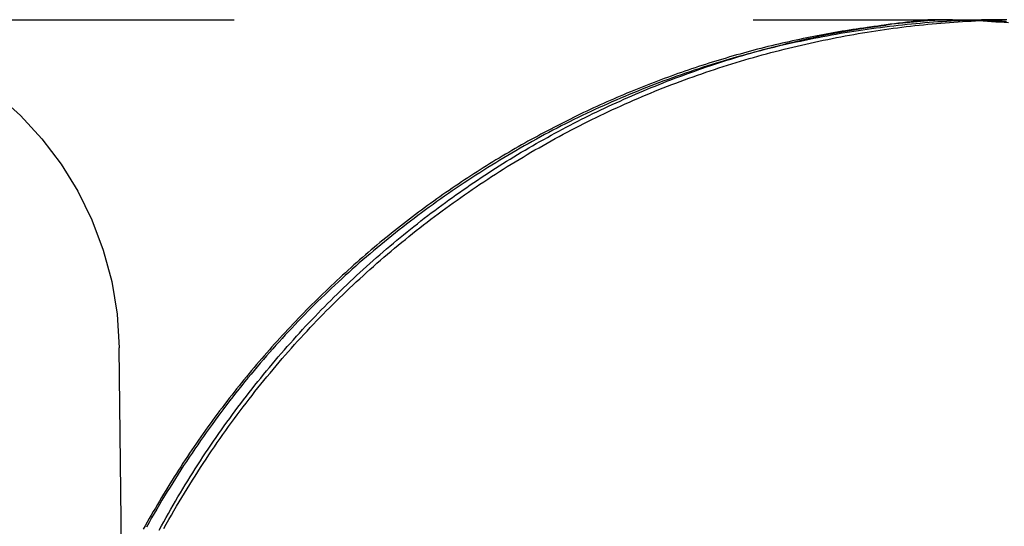
# Model space of a CAD drawing. Extents: x -75 to 75, y -175 to 220.
# Drawn here: x -33 to -31, y 69 to 70 of the extents above; entities that cross this region are included whole.
import ezdxf

# ---------------------------------------------------------------- set-up
doc = ezdxf.new("R2010")
doc.units = 0
doc.header["$LTSCALE"] = 10
doc.linetypes.add('VERDECKT', pattern=[0.375, 0.25, -0.125])
doc.layers.get('0').update_dxf_attribs({"linetype": 'CONTINUOUS'})
doc.layers.add('STEMPEL', color=3, linetype='CONTINUOUS')

# ---------------------------------------------------------------- blocks, each defined once
blk = doc.blocks.new('A$C5BD33C77')
at = {"color": 1, "linetype": 'VERDECKT', "extrusion": (0, 1, -2e-16)}
for p, q in [((-35.28452, 70), (-30.93158, 70)), ((-33.05455, 68.57298), (-33.06211, 69.2095))]:
    blk.add_line(p, q, dxfattribs=at)
at = {"color": 3}
for points in [[(-30.9316, 70, 0), (-30.942, 70, 0), (-30.9524, 69.9999, 0), (-30.9628, 69.9998, 0), (-30.9732, 69.9996, 0), (-30.9837, 69.9994, 0), (-30.9942, 69.9991, 0), (-31.0047, 69.9988, 0), (-31.0152, 69.9984, 0), (-31.0257, 69.998, 0), (-31.0362, 69.9976, 0), (-31.0467, 69.9971, 0), (-31.0573, 69.9965, 0), (-31.0678, 69.9959, 0), (-31.0784, 69.9952, 0), (-31.089, 69.9945, 0), (-31.0996, 69.9938, 0), (-31.1102, 69.993, 0), (-31.1208, 69.9921, 0), (-31.1314, 69.9912, 0), (-31.142, 69.9902, 0), (-31.1527, 69.9892, 0), (-31.1633, 69.9882, 0), (-31.174, 69.9871, 0), (-31.1846, 69.9859, 0), (-31.1953, 69.9847, 0), (-31.206, 69.9835, 0), (-31.2166, 69.9822, 0), (-31.2273, 69.9808, 0), (-31.238, 69.9794, 0), (-31.2487, 69.978, 0), (-31.2594, 69.9765, 0), (-31.2701, 69.9749, 0), (-31.2808, 69.9733, 0), (-31.2915, 69.9717, 0), (-31.3022, 69.97, 0), (-31.313, 69.9682, 0), (-31.3237, 69.9664, 0), (-31.3344, 69.9646, 0), (-31.3451, 69.9627, 0), (-31.3558, 69.9607, 0), (-31.3666, 69.9587, 0), (-31.3773, 69.9567, 0), (-31.388, 69.9546, 0), (-31.3987, 69.9524, 0), (-31.4095, 69.9502, 0), (-31.4202, 69.9479, 0), (-31.4309, 69.9456, 0), (-31.4416, 69.9433, 0), (-31.4523, 69.9409, 0), (-31.463, 69.9384, 0), (-31.4738, 69.9359, 0), (-31.4845, 69.9333, 0), (-31.4952, 69.9307, 0), (-31.5059, 69.928, 0), (-31.5166, 69.9253, 0), (-31.5272, 69.9226, 0), (-31.5379, 69.9197, 0), (-31.5486, 69.9169, 0), (-31.5593, 69.9139, 0), (-31.5699, 69.911, 0), (-31.5806, 69.9079, 0), (-31.5912, 69.9049, 0), (-31.6019, 69.9017, 0), (-31.6125, 69.8986, 0), (-31.6231, 69.8953, 0), (-31.6337, 69.892, 0), (-31.6444, 69.8887, 0), (-31.6549, 69.8853, 0), (-31.6655, 69.8819, 0), (-31.6761, 69.8784, 0), (-31.6867, 69.8748, 0), (-31.6972, 69.8712, 0), (-31.7078, 69.8676, 0), (-31.7183, 69.8639, 0), (-31.7288, 69.8601, 0), (-31.7393, 69.8563, 0), (-31.7498, 69.8525, 0), (-31.7603, 69.8486, 0), (-31.7707, 69.8446, 0), (-31.7812, 69.8406, 0), (-31.7916, 69.8365, 0), (-31.802, 69.8324, 0), (-31.8124, 69.8282, 0), (-31.8228, 69.824, 0), (-31.8332, 69.8197, 0), (-31.8436, 69.8154, 0), (-31.8539, 69.811, 0), (-31.8642, 69.8066, 0), (-31.8745, 69.8021, 0), (-31.8848, 69.7975, 0), (-31.8951, 69.7929, 0), (-31.9053, 69.7883, 0), (-31.9155, 69.7836, 0), (-31.9257, 69.7788, 0), (-31.9359, 69.774, 0), (-31.9461, 69.7692, 0), (-31.9562, 69.7643, 0), (-31.9664, 69.7593, 0), (-31.9765, 69.7543, 0), (-31.9866, 69.7492, 0), (-31.9966, 69.7441, 0), (-32.0067, 69.739, 0), (-32.0167, 69.7337, 0), (-32.0267, 69.7285, 0), (-32.0367, 69.7232, 0), (-32.0466, 69.7178, 0), (-32.0565, 69.7124, 0), (-32.0664, 69.7069, 0), (-32.0763, 69.7014, 0), (-32.0862, 69.6959, 0), (-32.096, 69.6903, 0), (-32.1058, 69.6846, 0), (-32.1156, 69.6789, 0), (-32.1254, 69.6732, 0), (-32.1351, 69.6674, 0), (-32.1448, 69.6615, 0), (-32.1545, 69.6556, 0), (-32.1642, 69.6497, 0), (-32.1738, 69.6437, 0), (-32.1834, 69.6377, 0), (-32.193, 69.6316, 0), (-32.2025, 69.6255, 0), (-32.212, 69.6193, 0), (-32.2215, 69.6131, 0), (-32.231, 69.6069, 0), (-32.2404, 69.6006, 0), (-32.2498, 69.5942, 0), (-32.2592, 69.5878, 0), (-32.2686, 69.5814, 0), (-32.2779, 69.5749, 0), (-32.2872, 69.5684, 0), (-32.2964, 69.5618, 0), (-32.3056, 69.5552, 0), (-32.3148, 69.5485, 0), (-32.324, 69.5418, 0), (-32.3331, 69.5351, 0), (-32.3422, 69.5283, 0), (-32.3513, 69.5215, 0), (-32.3603, 69.5146, 0), (-32.3694, 69.5077, 0), (-32.3783, 69.5007, 0), (-32.3873, 69.4937, 0), (-32.3962, 69.4867, 0), (-32.405, 69.4796, 0), (-32.4139, 69.4725, 0), (-32.4227, 69.4653, 0), (-32.4314, 69.4581, 0), (-32.4402, 69.4509, 0), (-32.4489, 69.4436, 0), (-32.4575, 69.4363, 0), (-32.4662, 69.4289, 0), (-32.4747, 69.4215, 0), (-32.4833, 69.4141, 0), (-32.4918, 69.4066, 0), (-32.5003, 69.3991, 0), (-32.5087, 69.3915, 0), (-32.5171, 69.3839, 0), (-32.5255, 69.3763, 0), (-32.5338, 69.3686, 0), (-32.5421, 69.3609, 0), (-32.5504, 69.3532, 0), (-32.5586, 69.3454, 0), (-32.5667, 69.3376, 0), (-32.5749, 69.3297, 0), (-32.583, 69.3218, 0), (-32.591, 69.3139, 0), (-32.599, 69.3059, 0), (-32.607, 69.2979, 0), (-32.6149, 69.2898, 0), (-32.6228, 69.2818, 0), (-32.6306, 69.2737, 0), (-32.6384, 69.2655, 0), (-32.6462, 69.2573, 0), (-32.6539, 69.2491, 0), (-32.6616, 69.2409, 0), (-32.6692, 69.2326, 0), (-32.6768, 69.2242, 0), (-32.6844, 69.2159, 0), (-32.6919, 69.2074, 0), (-32.6995, 69.1989, 0), (-32.707, 69.1903, 0), (-32.7145, 69.1817, 0), (-32.722, 69.173, 0), (-32.7294, 69.1642, 0), (-32.7368, 69.1554, 0), (-32.7442, 69.1465, 0), (-32.7516, 69.1375, 0), (-32.759, 69.1285, 0), (-32.7663, 69.1194, 0), (-32.7736, 69.1103, 0), (-32.7809, 69.1011, 0), (-32.7881, 69.0919, 0), (-32.7953, 69.0826, 0), (-32.8025, 69.0732, 0), (-32.8097, 69.0638, 0), (-32.8168, 69.0543, 0), (-32.824, 69.0448, 0), (-32.831, 69.0352, 0), (-32.8381, 69.0255, 0), (-32.8451, 69.0158, 0), (-32.8521, 69.0061, 0), (-32.859, 68.9963, 0), (-32.8659, 68.9864, 0), (-32.8728, 68.9765, 0), (-32.8796, 68.9665, 0), (-32.8864, 68.9565, 0), (-32.8932, 68.9464, 0), (-32.9, 68.9363, 0), (-32.9067, 68.9261, 0), (-32.9133, 68.9159, 0), (-32.9199, 68.9056, 0), (-32.9265, 68.8952, 0), (-32.933, 68.8848, 0), (-32.9395, 68.8744, 0), (-32.946, 68.8639, 0), (-32.9524, 68.8534, 0), (-32.9588, 68.8428, 0), (-32.9651, 68.8322, 0), (-32.9714, 68.8215, 0), (-32.9776, 68.8108, 0), (-32.9838, 68.8, 0), (-32.99, 68.7892, 0), (-32.9961, 68.7783, 0)], [(-32.9544, 68.7746, 0), (-32.9484, 68.7854, 0), (-32.9423, 68.7962, 0), (-32.9362, 68.8069, 0), (-32.93, 68.8175, 0), (-32.9238, 68.8281, 0), (-32.9175, 68.8387, 0), (-32.9112, 68.8492, 0), (-32.9049, 68.8597, 0), (-32.8985, 68.8701, 0), (-32.8921, 68.8805, 0), (-32.8856, 68.8908, 0), (-32.8791, 68.9011, 0), (-32.8726, 68.9113, 0), (-32.866, 68.9215, 0), (-32.8594, 68.9316, 0), (-32.8527, 68.9416, 0), (-32.8461, 68.9517, 0), (-32.8393, 68.9616, 0), (-32.8326, 68.9715, 0), (-32.8258, 68.9814, 0), (-32.819, 68.9912, 0), (-32.8121, 69.0009, 0), (-32.8052, 69.0106, 0), (-32.7983, 69.0203, 0), (-32.7914, 69.0298, 0), (-32.7844, 69.0394, 0), (-32.7774, 69.0488, 0), (-32.7703, 69.0582, 0), (-32.7633, 69.0676, 0), (-32.7562, 69.0769, 0), (-32.7491, 69.0861, 0), (-32.7419, 69.0953, 0), (-32.7347, 69.1044, 0), (-32.7275, 69.1135, 0), (-32.7203, 69.1225, 0), (-32.7131, 69.1314, 0), (-32.7058, 69.1403, 0), (-32.6985, 69.1491, 0), (-32.6912, 69.1579, 0), (-32.6838, 69.1666, 0), (-32.6765, 69.1753, 0), (-32.6691, 69.1838, 0), (-32.6617, 69.1923, 0), (-32.6543, 69.2008, 0), (-32.6469, 69.2092, 0), (-32.6394, 69.2175, 0), (-32.6319, 69.2258, 0), (-32.6244, 69.234, 0), (-32.6169, 69.2422, 0), (-32.6093, 69.2503, 0), (-32.6016, 69.2585, 0), (-32.594, 69.2666, 0), (-32.5863, 69.2746, 0), (-32.5785, 69.2826, 0), (-32.5707, 69.2906, 0), (-32.5629, 69.2985, 0), (-32.555, 69.3065, 0), (-32.5471, 69.3143, 0), (-32.5391, 69.3222, 0), (-32.5312, 69.33, 0), (-32.5231, 69.3377, 0), (-32.5151, 69.3455, 0), (-32.507, 69.3531, 0), (-32.4988, 69.3608, 0), (-32.4907, 69.3684, 0), (-32.4824, 69.376, 0), (-32.4742, 69.3835, 0), (-32.4659, 69.391, 0), (-32.4576, 69.3985, 0), (-32.4492, 69.4059, 0), (-32.4408, 69.4133, 0), (-32.4324, 69.4207, 0), (-32.4239, 69.428, 0), (-32.4154, 69.4352, 0), (-32.4069, 69.4425, 0), (-32.3983, 69.4497, 0), (-32.3897, 69.4568, 0), (-32.3811, 69.4639, 0), (-32.3724, 69.471, 0), (-32.3637, 69.478, 0), (-32.355, 69.485, 0), (-32.3462, 69.492, 0), (-32.3374, 69.4989, 0), (-32.3286, 69.5058, 0), (-32.3198, 69.5126, 0), (-32.3109, 69.5194, 0), (-32.3019, 69.5261, 0), (-32.293, 69.5328, 0), (-32.284, 69.5395, 0), (-32.275, 69.5461, 0), (-32.2659, 69.5527, 0), (-32.2569, 69.5592, 0), (-32.2478, 69.5657, 0), (-32.2386, 69.5722, 0), (-32.2295, 69.5786, 0), (-32.2203, 69.5849, 0), (-32.2111, 69.5912, 0), (-32.2018, 69.5975, 0), (-32.1925, 69.6037, 0), (-32.1832, 69.6099, 0), (-32.1739, 69.6161, 0), (-32.1646, 69.6222, 0), (-32.1552, 69.6282, 0), (-32.1458, 69.6342, 0), (-32.1363, 69.6402, 0), (-32.1269, 69.6461, 0), (-32.1174, 69.652, 0), (-32.1079, 69.6578, 0), (-32.0983, 69.6636, 0), (-32.0888, 69.6693, 0), (-32.0792, 69.675, 0), (-32.0696, 69.6807, 0), (-32.06, 69.6863, 0), (-32.0503, 69.6918, 0), (-32.0406, 69.6973, 0), (-32.0309, 69.7028, 0), (-32.0212, 69.7082, 0), (-32.0114, 69.7136, 0), (-32.0017, 69.7189, 0), (-31.9919, 69.7241, 0), (-31.9821, 69.7293, 0), (-31.9722, 69.7345, 0), (-31.9624, 69.7396, 0), (-31.9525, 69.7447, 0), (-31.9426, 69.7497, 0), (-31.9327, 69.7547, 0), (-31.9227, 69.7596, 0), (-31.9128, 69.7645, 0), (-31.9028, 69.7693, 0), (-31.8928, 69.7741, 0), (-31.8828, 69.7788, 0), (-31.8728, 69.7835, 0), (-31.8627, 69.7881, 0), (-31.8526, 69.7927, 0), (-31.8426, 69.7972, 0), (-31.8325, 69.8017, 0), (-31.8223, 69.8061, 0), (-31.8122, 69.8105, 0), (-31.802, 69.8148, 0), (-31.7919, 69.8191, 0), (-31.7817, 69.8233, 0), (-31.7715, 69.8275, 0), (-31.7612, 69.8316, 0), (-31.751, 69.8356, 0), (-31.7408, 69.8397, 0), (-31.7305, 69.8436, 0), (-31.7202, 69.8475, 0), (-31.7099, 69.8514, 0), (-31.6996, 69.8552, 0), (-31.6893, 69.8589, 0), (-31.679, 69.8627, 0), (-31.6687, 69.8663, 0), (-31.6583, 69.8699, 0), (-31.6479, 69.8735, 0), (-31.6376, 69.877, 0), (-31.6272, 69.8804, 0), (-31.6168, 69.8838, 0), (-31.6064, 69.8872, 0), (-31.596, 69.8905, 0), (-31.5855, 69.8937, 0), (-31.5751, 69.8969, 0), (-31.5647, 69.9001, 0), (-31.5542, 69.9032, 0), (-31.5438, 69.9063, 0), (-31.5333, 69.9093, 0), (-31.5228, 69.9122, 0), (-31.5124, 69.9151, 0), (-31.5019, 69.918, 0), (-31.4914, 69.9208, 0), (-31.4809, 69.9235, 0), (-31.4704, 69.9262, 0), (-31.4599, 69.9289, 0), (-31.4494, 69.9315, 0), (-31.4389, 69.934, 0), (-31.4284, 69.9365, 0), (-31.4179, 69.939, 0), (-31.4073, 69.9414, 0), (-31.3968, 69.9438, 0), (-31.3863, 69.9461, 0), (-31.3758, 69.9483, 0), (-31.3652, 69.9505, 0), (-31.3547, 69.9527, 0), (-31.3442, 69.9548, 0), (-31.3336, 69.9569, 0), (-31.3231, 69.9589, 0), (-31.3126, 69.9609, 0), (-31.302, 69.9628, 0), (-31.2915, 69.9646, 0), (-31.281, 69.9665, 0), (-31.2705, 69.9682, 0), (-31.2599, 69.97, 0), (-31.2494, 69.9716, 0), (-31.2389, 69.9733, 0), (-31.2284, 69.9748, 0), (-31.2179, 69.9764, 0), (-31.2074, 69.9778, 0), (-31.1969, 69.9793, 0), (-31.1864, 69.9807, 0), (-31.1759, 69.982, 0), (-31.1654, 69.9833, 0), (-31.1549, 69.9845, 0), (-31.1444, 69.9857, 0), (-31.134, 69.9868, 0), (-31.1235, 69.9879, 0), (-31.1131, 69.989, 0), (-31.1026, 69.99, 0), (-31.0922, 69.9909, 0), (-31.0817, 69.9918, 0), (-31.0713, 69.9927, 0), (-31.0609, 69.9935, 0), (-31.0505, 69.9943, 0), (-31.0401, 69.995, 0), (-31.0297, 69.9956, 0), (-31.0194, 69.9963, 0), (-31.009, 69.9968, 0), (-30.9986, 69.9974, 0), (-30.9883, 69.9978, 0), (-30.978, 69.9983, 0), (-30.9677, 69.9986, 0), (-30.9574, 69.999, 0), (-30.9471, 69.9993, 0), (-30.9368, 69.9995, 0), (-30.9265, 69.9997, 0)], [(-30.9189, 69.9921, 0), (-30.9291, 69.9929, 0), (-30.9393, 69.9937, 0), (-30.9494, 69.9944, 0), (-30.9596, 69.9951, 0), (-30.9697, 69.9957, 0), (-30.9798, 69.9963, 0), (-30.9899, 69.9969, 0), (-31, 69.9974, 0)], [(-30.9229, 69.9995, 0), (-30.9316, 70, 0)]]:
    blk.add_polyline3d(points, dxfattribs=at)
at = {"color": 1}
for points in [[(-31.0701, 70, 0), (-31.0788, 69.9995, 0), (-31.0874, 69.9989, 0), (-31.0961, 69.9984, 0), (-31.1047, 69.9977, 0), (-31.1134, 69.9971, 0), (-31.122, 69.9964, 0), (-31.1307, 69.9957, 0), (-31.1393, 69.995, 0), (-31.1479, 69.9942, 0), (-31.1566, 69.9934, 0), (-31.1652, 69.9926, 0), (-31.1738, 69.9917, 0), (-31.1825, 69.9908, 0), (-31.1911, 69.9899, 0), (-31.1997, 69.9889, 0), (-31.2083, 69.9879, 0), (-31.2169, 69.9869, 0), (-31.2255, 69.9858, 0), (-31.2341, 69.9847, 0), (-31.2427, 69.9836, 0), (-31.2513, 69.9824, 0), (-31.2599, 69.9813, 0), (-31.2685, 69.98, 0), (-31.2771, 69.9788, 0), (-31.2857, 69.9775, 0), (-31.2942, 69.9762, 0), (-31.3028, 69.9748, 0), (-31.3114, 69.9735, 0), (-31.32, 69.9721, 0), (-31.3285, 69.9706, 0), (-31.3371, 69.9691, 0), (-31.3456, 69.9676, 0), (-31.3542, 69.9661, 0), (-31.3627, 69.9645, 0), (-31.3712, 69.9629, 0), (-31.3797, 69.9613, 0), (-31.3883, 69.9596, 0), (-31.3968, 69.9579, 0), (-31.4053, 69.9562, 0), (-31.4138, 69.9544, 0), (-31.4223, 69.9527, 0), (-31.4308, 69.9508, 0), (-31.4393, 69.949, 0), (-31.4478, 69.9471, 0), (-31.4562, 69.9452, 0), (-31.4647, 69.9432, 0), (-31.4732, 69.9412, 0), (-31.4816, 69.9392, 0), (-31.4901, 69.9372, 0), (-31.4985, 69.9351, 0), (-31.507, 69.933, 0), (-31.5154, 69.9309, 0), (-31.5238, 69.9287, 0), (-31.5323, 69.9265, 0), (-31.5407, 69.9243, 0), (-31.5491, 69.922, 0), (-31.5575, 69.9197, 0), (-31.5659, 69.9174, 0), (-31.5742, 69.915, 0), (-31.5826, 69.9126, 0), (-31.591, 69.9102, 0), (-31.5994, 69.9077, 0), (-31.6077, 69.9053, 0), (-31.6161, 69.9027, 0), (-31.6244, 69.9002, 0), (-31.6327, 69.8976, 0), (-31.641, 69.895, 0), (-31.6494, 69.8924, 0), (-31.6577, 69.8897, 0), (-31.666, 69.887, 0), (-31.6743, 69.8842, 0), (-31.6825, 69.8815, 0), (-31.6908, 69.8787, 0), (-31.6991, 69.8758, 0), (-31.7073, 69.873, 0), (-31.7156, 69.8701, 0), (-31.7238, 69.8671, 0), (-31.7321, 69.8642, 0), (-31.7403, 69.8612, 0), (-31.7485, 69.8582, 0), (-31.7567, 69.8551, 0), (-31.7649, 69.852, 0), (-31.7731, 69.8489, 0), (-31.7813, 69.8458, 0), (-31.7895, 69.8426, 0), (-31.7977, 69.8394, 0), (-31.8058, 69.8361, 0), (-31.814, 69.8329, 0), (-31.8221, 69.8295, 0), (-31.8302, 69.8262, 0), (-31.8383, 69.8228, 0), (-31.8464, 69.8194, 0), (-31.8545, 69.816, 0), (-31.8626, 69.8125, 0), (-31.8707, 69.809, 0), (-31.8788, 69.8055, 0), (-31.8868, 69.802, 0), (-31.8949, 69.7984, 0), (-31.9029, 69.7947, 0), (-31.9109, 69.7911, 0), (-31.919, 69.7874, 0), (-31.927, 69.7837, 0), (-31.935, 69.7799, 0), (-31.9429, 69.7762, 0), (-31.9509, 69.7723, 0), (-31.9589, 69.7685, 0), (-31.9668, 69.7646, 0), (-31.9748, 69.7607, 0), (-31.9827, 69.7568, 0), (-31.9906, 69.7528, 0), (-31.9985, 69.7488, 0), (-32.0064, 69.7448, 0), (-32.0143, 69.7407, 0), (-32.0221, 69.7366, 0), (-32.03, 69.7325, 0), (-32.0378, 69.7283, 0), (-32.0457, 69.7242, 0), (-32.0535, 69.7199, 0), (-32.0613, 69.7157, 0), (-32.0691, 69.7114, 0), (-32.0769, 69.7071, 0), (-32.0847, 69.7027, 0), (-32.0924, 69.6984, 0), (-32.1002, 69.6939, 0), (-32.1079, 69.6895, 0), (-32.1156, 69.685, 0), (-32.1233, 69.6805, 0), (-32.131, 69.676, 0), (-32.1387, 69.6714, 0), (-32.1463, 69.6668, 0), (-32.154, 69.6622, 0), (-32.1616, 69.6575, 0), (-32.1693, 69.6529, 0), (-32.1769, 69.6481, 0), (-32.1845, 69.6434, 0), (-32.192, 69.6386, 0), (-32.1996, 69.6338, 0), (-32.2072, 69.6289, 0), (-32.2147, 69.624, 0), (-32.2222, 69.6191, 0), (-32.2297, 69.6142, 0), (-32.2372, 69.6092, 0), (-32.2447, 69.6042, 0), (-32.2522, 69.5992, 0), (-32.2596, 69.5941, 0), (-32.2671, 69.589, 0), (-32.2745, 69.5839, 0), (-32.2819, 69.5787, 0), (-32.2893, 69.5735, 0), (-32.2967, 69.5683, 0), (-32.304, 69.563, 0), (-32.3114, 69.5577, 0), (-32.3187, 69.5524, 0), (-32.326, 69.5471, 0), (-32.3333, 69.5417, 0), (-32.3406, 69.5363, 0), (-32.3479, 69.5308, 0), (-32.3551, 69.5254, 0), (-32.3623, 69.5198, 0), (-32.3696, 69.5143, 0), (-32.3768, 69.5087, 0), (-32.3839, 69.5031, 0), (-32.3911, 69.4975, 0), (-32.3983, 69.4918, 0), (-32.4054, 69.4861, 0), (-32.4125, 69.4804, 0), (-32.4196, 69.4747, 0), (-32.4267, 69.4689, 0), (-32.4337, 69.4631, 0), (-32.4408, 69.4572, 0), (-32.4478, 69.4513, 0), (-32.4548, 69.4454, 0), (-32.4618, 69.4395, 0), (-32.4687, 69.4335, 0), (-32.4757, 69.4275, 0), (-32.4826, 69.4215, 0), (-32.4895, 69.4154, 0), (-32.4964, 69.4093, 0), (-32.5033, 69.4032, 0), (-32.5102, 69.397, 0), (-32.517, 69.3908, 0), (-32.5238, 69.3846, 0), (-32.5306, 69.3784, 0), (-32.5374, 69.3721, 0), (-32.5441, 69.3658, 0), (-32.5509, 69.3594, 0), (-32.5576, 69.353, 0), (-32.5643, 69.3466, 0), (-32.571, 69.3402, 0), (-32.5776, 69.3337, 0), (-32.5842, 69.3272, 0), (-32.5909, 69.3207, 0), (-32.5975, 69.3142, 0), (-32.604, 69.3076, 0), (-32.6106, 69.301, 0), (-32.6171, 69.2943, 0), (-32.6236, 69.2876, 0), (-32.6301, 69.2809, 0), (-32.6366, 69.2742, 0), (-32.643, 69.2674, 0), (-32.6494, 69.2606, 0), (-32.6558, 69.2538, 0), (-32.6622, 69.2469, 0), (-32.6686, 69.24, 0), (-32.6749, 69.2331, 0), (-32.6812, 69.2261, 0), (-32.6875, 69.2192, 0), (-32.6938, 69.2121, 0), (-32.7, 69.2051, 0), (-32.7062, 69.198, 0), (-32.7124, 69.1909, 0), (-32.7186, 69.1838, 0), (-32.7248, 69.1766, 0), (-32.7309, 69.1694, 0), (-32.737, 69.1622, 0), (-32.7431, 69.1549, 0), (-32.7491, 69.1477, 0), (-32.7552, 69.1403, 0), (-32.7612, 69.133, 0), (-32.7672, 69.1256, 0), (-32.7731, 69.1182, 0), (-32.779, 69.1108, 0), (-32.785, 69.1033, 0), (-32.7908, 69.0958, 0), (-32.7967, 69.0883, 0), (-32.8025, 69.0807, 0), (-32.8084, 69.0731, 0), (-32.8141, 69.0655, 0), (-32.8199, 69.0579, 0), (-32.8256, 69.0502, 0), (-32.8313, 69.0425, 0), (-32.837, 69.0347, 0), (-32.8427, 69.027, 0), (-32.8483, 69.0192, 0), (-32.8539, 69.0114, 0), (-32.8595, 69.0035, 0), (-32.865, 68.9956, 0), (-32.8706, 68.9877, 0), (-32.876, 68.9798, 0), (-32.8815, 68.9719, 0), (-32.8869, 68.9639, 0), (-32.8923, 68.9559, 0), (-32.8977, 68.9478, 0), (-32.9031, 68.9397, 0), (-32.9084, 68.9317, 0), (-32.9137, 68.9235, 0), (-32.9189, 68.9154, 0), (-32.9242, 68.9072, 0), (-32.9294, 68.899, 0), (-32.9345, 68.8908, 0), (-32.9397, 68.8825, 0), (-32.9448, 68.8742, 0), (-32.9499, 68.8659, 0), (-32.9549, 68.8576, 0), (-32.9599, 68.8492, 0), (-32.9649, 68.8408, 0), (-32.9699, 68.8324, 0), (-32.9748, 68.824, 0), (-32.9797, 68.8155, 0), (-32.9846, 68.807, 0), (-32.9894, 68.7985, 0), (-32.9942, 68.7899, 0), (-32.999, 68.7814, 0), (-33.0038, 68.7728, 0)], [(-32.9658, 68.7707, 0), (-32.9603, 68.7808, 0), (-32.9547, 68.7909, 0), (-32.9491, 68.8009, 0), (-32.9434, 68.8109, 0), (-32.9377, 68.8209, 0), (-32.932, 68.8309, 0), (-32.9262, 68.8408, 0), (-32.9204, 68.8506, 0), (-32.9146, 68.8605, 0), (-32.9087, 68.8702, 0), (-32.9027, 68.88, 0), (-32.8967, 68.8897, 0), (-32.8907, 68.8994, 0), (-32.8846, 68.909, 0), (-32.8785, 68.9186, 0), (-32.8724, 68.9282, 0), (-32.8662, 68.9377, 0), (-32.86, 68.9472, 0), (-32.8537, 68.9567, 0), (-32.8474, 68.9661, 0), (-32.8411, 68.9755, 0), (-32.8347, 68.9848, 0), (-32.8283, 68.9941, 0), (-32.8218, 69.0033, 0), (-32.8154, 69.0126, 0), (-32.8088, 69.0217, 0), (-32.8023, 69.0308, 0), (-32.7957, 69.0399, 0), (-32.7891, 69.049, 0), (-32.7824, 69.058, 0), (-32.7757, 69.0669, 0), (-32.769, 69.0759, 0), (-32.7622, 69.0847, 0), (-32.7554, 69.0936, 0), (-32.7486, 69.1024, 0), (-32.7417, 69.1111, 0), (-32.7348, 69.1198, 0), (-32.7279, 69.1285, 0), (-32.7209, 69.1371, 0), (-32.7139, 69.1457, 0), (-32.7069, 69.1543, 0), (-32.6998, 69.1628, 0), (-32.6927, 69.1712, 0), (-32.6856, 69.1797, 0), (-32.6785, 69.188, 0), (-32.6713, 69.1964, 0), (-32.664, 69.2047, 0), (-32.6568, 69.2129, 0), (-32.6495, 69.2212, 0), (-32.6422, 69.2293, 0), (-32.6349, 69.2375, 0), (-32.6275, 69.2455, 0), (-32.6201, 69.2536, 0), (-32.6126, 69.2616, 0), (-32.6052, 69.2696, 0), (-32.5977, 69.2775, 0), (-32.5901, 69.2854, 0), (-32.5826, 69.2932, 0), (-32.575, 69.301, 0), (-32.5674, 69.3088, 0), (-32.5598, 69.3165, 0), (-32.5521, 69.3241, 0), (-32.5444, 69.3318, 0), (-32.5367, 69.3393, 0), (-32.5289, 69.3469, 0), (-32.5211, 69.3544, 0), (-32.5133, 69.3619, 0), (-32.5055, 69.3693, 0), (-32.4976, 69.3766, 0), (-32.4898, 69.384, 0), (-32.4818, 69.3913, 0), (-32.4739, 69.3985, 0), (-32.4659, 69.4057, 0), (-32.4579, 69.4129, 0), (-32.4499, 69.42, 0), (-32.4419, 69.4271, 0), (-32.4338, 69.4341, 0), (-32.4257, 69.4411, 0), (-32.4176, 69.4481, 0), (-32.4095, 69.455, 0), (-32.4013, 69.4619, 0), (-32.3931, 69.4687, 0), (-32.3849, 69.4755, 0), (-32.3767, 69.4822, 0), (-32.3684, 69.4889, 0), (-32.3601, 69.4956, 0), (-32.3518, 69.5022, 0), (-32.3435, 69.5087, 0), (-32.3351, 69.5153, 0), (-32.3268, 69.5217, 0), (-32.3184, 69.5282, 0), (-32.3099, 69.5346, 0), (-32.3015, 69.5409, 0), (-32.293, 69.5473, 0), (-32.2845, 69.5535, 0), (-32.276, 69.5598, 0), (-32.2675, 69.5659, 0), (-32.259, 69.5721, 0), (-32.2504, 69.5782, 0), (-32.2418, 69.5842, 0), (-32.2332, 69.5902, 0), (-32.2246, 69.5962, 0), (-32.2159, 69.6021, 0), (-32.2073, 69.608, 0), (-32.1986, 69.6139, 0), (-32.1899, 69.6197, 0), (-32.1811, 69.6254, 0), (-32.1724, 69.6311, 0), (-32.1636, 69.6368, 0), (-32.1549, 69.6424, 0), (-32.1461, 69.648, 0), (-32.1372, 69.6535, 0), (-32.1284, 69.659, 0), (-32.1195, 69.6645, 0), (-32.1107, 69.6699, 0), (-32.1018, 69.6753, 0), (-32.0929, 69.6806, 0), (-32.0839, 69.6859, 0), (-32.075, 69.6911, 0), (-32.066, 69.6963, 0), (-32.057, 69.7015, 0), (-32.048, 69.7066, 0), (-32.039, 69.7117, 0), (-32.03, 69.7167, 0), (-32.0209, 69.7217, 0), (-32.0118, 69.7267, 0), (-32.0027, 69.7316, 0), (-31.9936, 69.7364, 0), (-31.9845, 69.7412, 0), (-31.9754, 69.746, 0), (-31.9662, 69.7508, 0), (-31.9571, 69.7554, 0), (-31.9479, 69.7601, 0), (-31.9387, 69.7647, 0), (-31.9294, 69.7693, 0), (-31.9202, 69.7738, 0), (-31.911, 69.7783, 0), (-31.9017, 69.7827, 0), (-31.8924, 69.7871, 0), (-31.8831, 69.7914, 0), (-31.8738, 69.7958, 0), (-31.8645, 69.8, 0), (-31.8551, 69.8042, 0), (-31.8458, 69.8084, 0), (-31.8364, 69.8126, 0), (-31.827, 69.8167, 0), (-31.8176, 69.8207, 0), (-31.8082, 69.8247, 0), (-31.7988, 69.8287, 0), (-31.7894, 69.8326, 0), (-31.7799, 69.8365, 0), (-31.7705, 69.8403, 0), (-31.761, 69.8441, 0), (-31.7515, 69.8479, 0), (-31.742, 69.8516, 0), (-31.7325, 69.8553, 0), (-31.7229, 69.8589, 0), (-31.7134, 69.8625, 0), (-31.7038, 69.866, 0), (-31.6943, 69.8695, 0), (-31.6847, 69.873, 0), (-31.6751, 69.8764, 0), (-31.6655, 69.8798, 0), (-31.6559, 69.8831, 0), (-31.6463, 69.8864, 0), (-31.6366, 69.8896, 0), (-31.627, 69.8928, 0), (-31.6173, 69.896, 0), (-31.6077, 69.8991, 0), (-31.598, 69.9022, 0), (-31.5883, 69.9052, 0), (-31.5786, 69.9082, 0), (-31.5689, 69.9111, 0), (-31.5592, 69.914, 0), (-31.5494, 69.9169, 0), (-31.5397, 69.9197, 0), (-31.5299, 69.9224, 0), (-31.5202, 69.9252, 0), (-31.5104, 69.9279, 0), (-31.5006, 69.9305, 0), (-31.4908, 69.9331, 0), (-31.481, 69.9357, 0), (-31.4712, 69.9382, 0), (-31.4614, 69.9406, 0), (-31.4516, 69.9431, 0), (-31.4418, 69.9455, 0), (-31.4319, 69.9478, 0), (-31.4221, 69.9501, 0), (-31.4122, 69.9523, 0), (-31.4024, 69.9546, 0), (-31.3925, 69.9567, 0), (-31.3826, 69.9589, 0), (-31.3727, 69.9609, 0), (-31.3628, 69.963, 0), (-31.3529, 69.965, 0), (-31.343, 69.9669, 0), (-31.3331, 69.9688, 0), (-31.3232, 69.9707, 0), (-31.3133, 69.9725, 0), (-31.3033, 69.9743, 0), (-31.2934, 69.9761, 0), (-31.2834, 69.9778, 0), (-31.2735, 69.9794, 0), (-31.2635, 69.981, 0), (-31.2536, 69.9826, 0), (-31.2436, 69.9841, 0), (-31.2336, 69.9856, 0), (-31.2236, 69.987, 0), (-31.2136, 69.9884, 0), (-31.2037, 69.9898, 0), (-31.1937, 69.9911, 0), (-31.1837, 69.9924, 0), (-31.1737, 69.9936, 0), (-31.1636, 69.9948, 0), (-31.1536, 69.9959, 0), (-31.1436, 69.997, 0), (-31.1336, 69.998, 0), (-31.1236, 69.999, 0), (-31.1135, 70, 0)], [(-31, 69.9974, 0), (-31.0009, 69.9974, 0), (-31.0018, 69.9975, 0), (-31.0027, 69.9975, 0), (-31.0036, 69.9975, 0), (-31.0045, 69.9976, 0), (-31.0054, 69.9976, 0), (-31.0063, 69.9977, 0), (-31.0072, 69.9977, 0), (-31.0081, 69.9977, 0), (-31.009, 69.9978, 0), (-31.0099, 69.9978, 0), (-31.0108, 69.9978, 0), (-31.0117, 69.9979, 0), (-31.0126, 69.9979, 0), (-31.0135, 69.998, 0), (-31.0144, 69.998, 0), (-31.0153, 69.998, 0), (-31.0162, 69.9981, 0), (-31.0171, 69.9981, 0), (-31.018, 69.9981, 0), (-31.0189, 69.9982, 0), (-31.0198, 69.9982, 0), (-31.0207, 69.9982, 0), (-31.0216, 69.9983, 0), (-31.0225, 69.9983, 0), (-31.0234, 69.9983, 0), (-31.0243, 69.9984, 0), (-31.0252, 69.9984, 0), (-31.0261, 69.9984, 0), (-31.027, 69.9985, 0), (-31.0279, 69.9985, 0), (-31.0288, 69.9985, 0), (-31.0297, 69.9986, 0), (-31.0306, 69.9986, 0), (-31.0315, 69.9986, 0), (-31.0324, 69.9986, 0), (-31.0333, 69.9987, 0), (-31.0342, 69.9987, 0), (-31.0351, 69.9987, 0), (-31.036, 69.9988, 0), (-31.0369, 69.9988, 0), (-31.0378, 69.9988, 0), (-31.0387, 69.9988, 0), (-31.0396, 69.9989, 0), (-31.0405, 69.9989, 0), (-31.0414, 69.9989, 0), (-31.0423, 69.9989, 0), (-31.0432, 69.999, 0), (-31.0441, 69.999, 0), (-31.045, 69.999, 0), (-31.0459, 69.9991, 0), (-31.0468, 69.9991, 0), (-31.0476, 69.9991, 0), (-31.0485, 69.9991, 0), (-31.0494, 69.9991, 0), (-31.0503, 69.9992, 0), (-31.0512, 69.9992, 0), (-31.0521, 69.9992, 0), (-31.053, 69.9992, 0), (-31.0539, 69.9993, 0), (-31.0548, 69.9993, 0), (-31.0557, 69.9993, 0), (-31.0566, 69.9993, 0), (-31.0575, 69.9993, 0), (-31.0584, 69.9994, 0), (-31.0593, 69.9994, 0), (-31.0602, 69.9994, 0), (-31.0611, 69.9994, 0), (-31.062, 69.9994, 0), (-31.0629, 69.9995, 0), (-31.0637, 69.9995, 0), (-31.0646, 69.9995, 0), (-31.0655, 69.9995, 0), (-31.0664, 69.9995, 0), (-31.0673, 69.9996, 0), (-31.0682, 69.9996, 0), (-31.0691, 69.9996, 0), (-31.07, 69.9996, 0), (-31.0709, 69.9996, 0), (-31.0718, 69.9996, 0), (-31.0727, 69.9996, 0), (-31.0736, 69.9997, 0), (-31.0745, 69.9997, 0), (-31.0753, 69.9997, 0), (-31.0762, 69.9997, 0), (-31.0771, 69.9997, 0), (-31.078, 69.9997, 0), (-31.0789, 69.9997, 0), (-31.0798, 69.9998, 0), (-31.0807, 69.9998, 0), (-31.0816, 69.9998, 0), (-31.0825, 69.9998, 0), (-31.0834, 69.9998, 0), (-31.0843, 69.9998, 0), (-31.0851, 69.9998, 0), (-31.086, 69.9998, 0), (-31.0869, 69.9999, 0), (-31.0878, 69.9999, 0), (-31.0887, 69.9999, 0), (-31.0896, 69.9999, 0), (-31.0905, 69.9999, 0), (-31.0914, 69.9999, 0), (-31.0923, 69.9999, 0), (-31.0931, 69.9999, 0), (-31.094, 69.9999, 0), (-31.0949, 69.9999, 0), (-31.0958, 69.9999, 0), (-31.0967, 69.9999, 0), (-31.0976, 69.9999, 0), (-31.0985, 70, 0), (-31.0994, 70, 0), (-31.1002, 70, 0), (-31.1011, 70, 0), (-31.102, 70, 0), (-31.1029, 70, 0), (-31.1038, 70, 0), (-31.1047, 70, 0), (-31.1056, 70, 0), (-31.1065, 70, 0), (-31.1073, 70, 0), (-31.1082, 70, 0), (-31.1091, 70, 0), (-31.11, 70, 0), (-31.1109, 70, 0), (-31.1118, 70, 0), (-31.1127, 70, 0), (-31.1135, 70, 0)], [(-31.0701, 70, 0), (-31.0598, 70, 0), (-31.0494, 69.9999, 0), (-31.039, 69.9998, 0), (-31.0286, 69.9996, 0), (-31.0182, 69.9994, 0), (-31.0078, 69.9992, 0), (-30.9973, 69.9989, 0), (-30.9869, 69.9985, 0), (-30.9764, 69.9981, 0), (-30.9659, 69.9977, 0), (-30.9553, 69.9972, 0), (-30.9448, 69.9967, 0), (-30.9343, 69.9961, 0), (-30.9237, 69.9955, 0)], [(-31.3429, 69.9669, 0), (-31.3426, 69.967, 0), (-31.3423, 69.9671, 0), (-31.3419, 69.9671, 0), (-31.3416, 69.9672, 0), (-31.3413, 69.9673, 0), (-31.3409, 69.9673, 0), (-31.3406, 69.9674, 0), (-31.3403, 69.9675, 0), (-31.34, 69.9675, 0), (-31.3396, 69.9676, 0), (-31.3393, 69.9677, 0), (-31.339, 69.9677, 0), (-31.3386, 69.9678, 0), (-31.3383, 69.9678, 0), (-31.338, 69.9679, 0), (-31.3376, 69.968, 0), (-31.3373, 69.968, 0), (-31.337, 69.9681, 0), (-31.3366, 69.9682, 0), (-31.3363, 69.9682, 0), (-31.336, 69.9683, 0), (-31.3356, 69.9684, 0), (-31.3353, 69.9684, 0), (-31.335, 69.9685, 0), (-31.3347, 69.9685, 0), (-31.3343, 69.9686, 0), (-31.334, 69.9687, 0), (-31.3337, 69.9687, 0), (-31.3333, 69.9688, 0), (-31.333, 69.9689, 0), (-31.3327, 69.9689, 0), (-31.3323, 69.969, 0), (-31.332, 69.969, 0), (-31.3317, 69.9691, 0), (-31.3313, 69.9692, 0), (-31.331, 69.9692, 0), (-31.3307, 69.9693, 0), (-31.3303, 69.9694, 0), (-31.33, 69.9694, 0), (-31.3297, 69.9695, 0), (-31.3293, 69.9695, 0), (-31.329, 69.9696, 0), (-31.3287, 69.9697, 0), (-31.3283, 69.9697, 0), (-31.328, 69.9698, 0), (-31.3277, 69.9699, 0), (-31.3274, 69.9699, 0), (-31.327, 69.97, 0), (-31.3267, 69.97, 0), (-31.3264, 69.9701, 0), (-31.326, 69.9702, 0), (-31.3257, 69.9702, 0), (-31.3254, 69.9703, 0), (-31.325, 69.9703, 0), (-31.3247, 69.9704, 0), (-31.3244, 69.9705, 0), (-31.324, 69.9705, 0), (-31.3237, 69.9706, 0), (-31.3234, 69.9707, 0), (-31.323, 69.9707, 0), (-31.3227, 69.9708, 0), (-31.3224, 69.9708, 0), (-31.322, 69.9709, 0), (-31.3217, 69.971, 0), (-31.3214, 69.971, 0), (-31.321, 69.9711, 0), (-31.3207, 69.9711, 0), (-31.3204, 69.9712, 0), (-31.32, 69.9713, 0), (-31.3197, 69.9713, 0), (-31.3194, 69.9714, 0), (-31.319, 69.9714, 0), (-31.3187, 69.9715, 0), (-31.3184, 69.9716, 0), (-31.318, 69.9716, 0), (-31.3177, 69.9717, 0), (-31.3174, 69.9717, 0), (-31.317, 69.9718, 0), (-31.3167, 69.9719, 0), (-31.3164, 69.9719, 0), (-31.316, 69.972, 0), (-31.3157, 69.972, 0), (-31.3154, 69.9721, 0), (-31.315, 69.9722, 0), (-31.3147, 69.9722, 0), (-31.3144, 69.9723, 0), (-31.314, 69.9723, 0), (-31.3137, 69.9724, 0), (-31.3134, 69.9725, 0), (-31.313, 69.9725, 0), (-31.3127, 69.9726, 0), (-31.3124, 69.9726, 0), (-31.312, 69.9727, 0), (-31.3117, 69.9728, 0), (-31.3114, 69.9728, 0), (-31.311, 69.9729, 0), (-31.3107, 69.9729, 0), (-31.3104, 69.973, 0), (-31.31, 69.973, 0), (-31.3097, 69.9731, 0), (-31.3094, 69.9732, 0), (-31.309, 69.9732, 0), (-31.3087, 69.9733, 0), (-31.3084, 69.9733, 0), (-31.308, 69.9734, 0), (-31.3077, 69.9735, 0), (-31.3074, 69.9735, 0), (-31.307, 69.9736, 0), (-31.3067, 69.9736, 0), (-31.3063, 69.9737, 0), (-31.306, 69.9737, 0), (-31.3057, 69.9738, 0), (-31.3053, 69.9739, 0), (-31.305, 69.9739, 0), (-31.3047, 69.974, 0), (-31.3043, 69.974, 0), (-31.304, 69.9741, 0), (-31.3037, 69.9741, 0), (-31.3033, 69.9742, 0), (-31.303, 69.9743, 0), (-31.3027, 69.9743, 0), (-31.3023, 69.9744, 0), (-31.302, 69.9744, 0), (-31.3017, 69.9745, 0), (-31.3013, 69.9746, 0), (-31.301, 69.9746, 0), (-31.3007, 69.9747, 0), (-31.3003, 69.9747, 0), (-31.3, 69.9748, 0), (-31.2997, 69.9748, 0), (-31.2993, 69.9749, 0), (-31.299, 69.9749, 0), (-31.2986, 69.975, 0), (-31.2983, 69.9751, 0), (-31.298, 69.9751, 0), (-31.2976, 69.9752, 0), (-31.2973, 69.9752, 0), (-31.297, 69.9753, 0), (-31.2966, 69.9753, 0), (-31.2963, 69.9754, 0), (-31.296, 69.9755, 0), (-31.2956, 69.9755, 0), (-31.2953, 69.9756, 0), (-31.295, 69.9756, 0), (-31.2946, 69.9757, 0), (-31.2943, 69.9757, 0), (-31.294, 69.9758, 0), (-31.2936, 69.9758, 0), (-31.2933, 69.9759, 0), (-31.2929, 69.976, 0), (-31.2926, 69.976, 0), (-31.2923, 69.9761, 0), (-31.2919, 69.9761, 0), (-31.2916, 69.9762, 0), (-31.2913, 69.9762, 0), (-31.2909, 69.9763, 0), (-31.2906, 69.9763, 0), (-31.2903, 69.9764, 0), (-31.2899, 69.9765, 0), (-31.2896, 69.9765, 0), (-31.2892, 69.9766, 0), (-31.2889, 69.9766, 0), (-31.2886, 69.9767, 0), (-31.2882, 69.9767, 0), (-31.2879, 69.9768, 0), (-31.2876, 69.9768, 0), (-31.2872, 69.9769, 0), (-31.2869, 69.9769, 0), (-31.2866, 69.977, 0), (-31.2862, 69.9771, 0), (-31.2859, 69.9771, 0), (-31.2855, 69.9772, 0), (-31.2852, 69.9772, 0), (-31.2849, 69.9773, 0), (-31.2845, 69.9773, 0), (-31.2842, 69.9774, 0), (-31.2839, 69.9774, 0), (-31.2835, 69.9775, 0), (-31.2832, 69.9775, 0), (-31.2829, 69.9776, 0), (-31.2825, 69.9777, 0), (-31.2822, 69.9777, 0), (-31.2818, 69.9778, 0), (-31.2815, 69.9778, 0), (-31.2812, 69.9779, 0), (-31.2808, 69.9779, 0), (-31.2805, 69.978, 0), (-31.2802, 69.978, 0), (-31.2798, 69.9781, 0), (-31.2795, 69.9781, 0), (-31.2792, 69.9782, 0), (-31.2788, 69.9782, 0), (-31.2785, 69.9783, 0), (-31.2781, 69.9783, 0), (-31.2778, 69.9784, 0), (-31.2775, 69.9785, 0), (-31.2771, 69.9785, 0), (-31.2768, 69.9786, 0), (-31.2765, 69.9786, 0), (-31.2761, 69.9787, 0), (-31.2758, 69.9787, 0), (-31.2754, 69.9788, 0), (-31.2751, 69.9788, 0), (-31.2748, 69.9789, 0), (-31.2744, 69.9789, 0), (-31.2741, 69.979, 0), (-31.2738, 69.979, 0), (-31.2734, 69.9791, 0), (-31.2731, 69.9791, 0), (-31.2727, 69.9792, 0), (-31.2724, 69.9792, 0), (-31.2721, 69.9793, 0), (-31.2717, 69.9793, 0), (-31.2714, 69.9794, 0), (-31.2711, 69.9794, 0), (-31.2707, 69.9795, 0), (-31.2704, 69.9795, 0), (-31.27, 69.9796, 0), (-31.2697, 69.9796, 0), (-31.2694, 69.9797, 0), (-31.269, 69.9798, 0), (-31.2687, 69.9798, 0), (-31.2683, 69.9799, 0), (-31.268, 69.9799, 0), (-31.2677, 69.98, 0), (-31.2673, 69.98, 0), (-31.267, 69.9801, 0), (-31.2667, 69.9801, 0), (-31.2663, 69.9802, 0), (-31.266, 69.9802, 0), (-31.2656, 69.9803, 0), (-31.2653, 69.9803, 0), (-31.265, 69.9804, 0), (-31.2646, 69.9804, 0), (-31.2643, 69.9805, 0), (-31.264, 69.9805, 0), (-31.2636, 69.9806, 0), (-31.2633, 69.9806, 0), (-31.2629, 69.9807, 0), (-31.2626, 69.9807, 0), (-31.2623, 69.9808, 0), (-31.2619, 69.9808, 0), (-31.2616, 69.9809, 0), (-31.2612, 69.9809, 0), (-31.2609, 69.981, 0), (-31.2606, 69.981, 0), (-31.2602, 69.9811, 0), (-31.2599, 69.9811, 0), (-31.2596, 69.9812, 0), (-31.2592, 69.9812, 0), (-31.2589, 69.9813, 0), (-31.2585, 69.9813, 0), (-31.2582, 69.9814, 0), (-31.2579, 69.9814, 0), (-31.2575, 69.9815, 0), (-31.2572, 69.9815, 0), (-31.2568, 69.9816, 0), (-31.2565, 69.9816, 0), (-31.2562, 69.9817, 0), (-31.2558, 69.9817, 0), (-31.2555, 69.9818, 0), (-31.2551, 69.9818, 0), (-31.2548, 69.9818, 0), (-31.2545, 69.9819, 0), (-31.2541, 69.9819, 0), (-31.2538, 69.982, 0), (-31.2534, 69.982, 0), (-31.2531, 69.9821, 0), (-31.2528, 69.9821, 0), (-31.2524, 69.9822, 0), (-31.2521, 69.9822, 0), (-31.2518, 69.9823, 0), (-31.2514, 69.9823, 0), (-31.2511, 69.9824, 0), (-31.2507, 69.9824, 0), (-31.2504, 69.9825, 0), (-31.2501, 69.9825, 0), (-31.2497, 69.9826, 0), (-31.2494, 69.9826, 0), (-31.249, 69.9827, 0), (-31.2487, 69.9827, 0), (-31.2484, 69.9828, 0), (-31.248, 69.9828, 0), (-31.2477, 69.9829, 0), (-31.2473, 69.9829, 0), (-31.247, 69.983, 0), (-31.2467, 69.983, 0), (-31.2463, 69.983, 0), (-31.246, 69.9831, 0), (-31.2456, 69.9831, 0), (-31.2453, 69.9832, 0), (-31.245, 69.9832, 0), (-31.2446, 69.9833, 0), (-31.2443, 69.9833, 0), (-31.2439, 69.9834, 0), (-31.2436, 69.9834, 0), (-31.2433, 69.9835, 0), (-31.2429, 69.9835, 0), (-31.2426, 69.9836, 0), (-31.2422, 69.9836, 0), (-31.2419, 69.9837, 0), (-31.2416, 69.9837, 0), (-31.2412, 69.9837, 0), (-31.2409, 69.9838, 0), (-31.2405, 69.9838, 0), (-31.2402, 69.9839, 0), (-31.2399, 69.9839, 0), (-31.2395, 69.984, 0), (-31.2392, 69.984, 0), (-31.2388, 69.9841, 0), (-31.2385, 69.9841, 0), (-31.2382, 69.9842, 0), (-31.2378, 69.9842, 0), (-31.2375, 69.9842, 0), (-31.2371, 69.9843, 0), (-31.2368, 69.9843, 0), (-31.2365, 69.9844, 0), (-31.2361, 69.9844, 0), (-31.2358, 69.9845, 0), (-31.2354, 69.9845, 0), (-31.2351, 69.9846, 0), (-31.2347, 69.9846, 0), (-31.2344, 69.9847, 0), (-31.2341, 69.9847, 0), (-31.2337, 69.9847, 0), (-31.2334, 69.9848, 0), (-31.233, 69.9848, 0), (-31.2327, 69.9849, 0), (-31.2324, 69.9849, 0), (-31.232, 69.985, 0), (-31.2317, 69.985, 0), (-31.2313, 69.9851, 0), (-31.231, 69.9851, 0), (-31.2307, 69.9851, 0), (-31.2303, 69.9852, 0), (-31.23, 69.9852, 0), (-31.2296, 69.9853, 0), (-31.2293, 69.9853, 0), (-31.229, 69.9854, 0), (-31.2286, 69.9854, 0), (-31.2283, 69.9855, 0), (-31.2279, 69.9855, 0), (-31.2276, 69.9855, 0), (-31.2272, 69.9856, 0), (-31.2269, 69.9856, 0), (-31.2266, 69.9857, 0), (-31.2262, 69.9857, 0), (-31.2259, 69.9858, 0), (-31.2255, 69.9858, 0), (-31.2252, 69.9858, 0), (-31.2249, 69.9859, 0), (-31.2245, 69.9859, 0), (-31.2242, 69.986, 0), (-31.2238, 69.986, 0), (-31.2235, 69.9861, 0), (-31.2231, 69.9861, 0), (-31.2228, 69.9861, 0), (-31.2225, 69.9862, 0), (-31.2221, 69.9862, 0), (-31.2218, 69.9863, 0), (-31.2214, 69.9863, 0), (-31.2211, 69.9864, 0), (-31.2208, 69.9864, 0), (-31.2204, 69.9864, 0), (-31.2201, 69.9865, 0), (-31.2197, 69.9865, 0), (-31.2194, 69.9866, 0), (-31.219, 69.9866, 0), (-31.2187, 69.9867, 0), (-31.2184, 69.9867, 0), (-31.218, 69.9867, 0), (-31.2177, 69.9868, 0), (-31.2173, 69.9868, 0), (-31.217, 69.9869, 0), (-31.2167, 69.9869, 0), (-31.2163, 69.9869, 0), (-31.216, 69.987, 0), (-31.2156, 69.987, 0), (-31.2153, 69.9871, 0), (-31.2149, 69.9871, 0), (-31.2146, 69.9871, 0), (-31.2143, 69.9872, 0), (-31.2139, 69.9872, 0)]]:
    blk.add_polyline3d(points, dxfattribs=at)
at = {"color": 1, "linetype": 'VERDECKT', "extrusion": (0, -2e-16, -1)}
blk.add_arc((33.86205, 69.2), 0.8, 90, 179.31964, dxfattribs=at)

msp = doc.modelspace()

# ---------------------------------------------------------------- block references
at = {"layer": 'STEMPEL'}
msp.add_blockref('A$C5BD33C77', (0, 0), dxfattribs=at)

doc.saveas('drawing.dxf')
